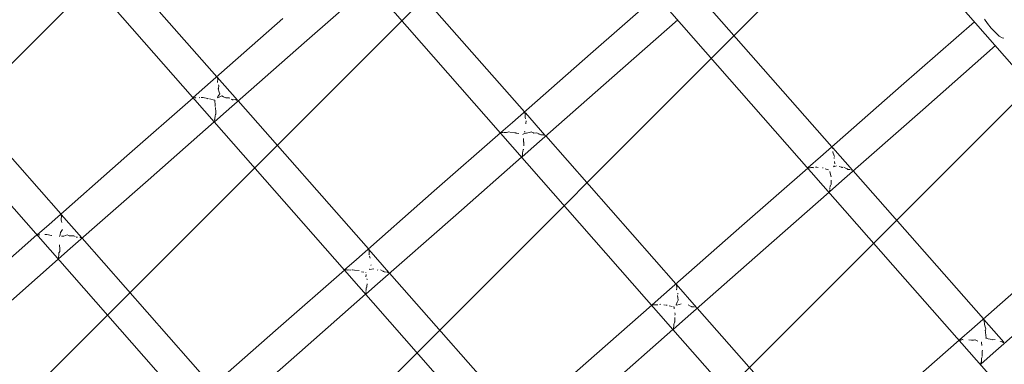
# Model space of a CAD drawing. Units: millimetres. Extents: x 1323598 to 1341546, y -5808 to 2962.
# Drawn here: x 1328353 to 1328874, y -846 to -664 of the extents above; entities that cross this region are included whole.
import ezdxf

# ---------------------------------------------------------------- set-up
doc = ezdxf.new("R2010")
doc.units = ezdxf.units.MM
doc.header["$MEASUREMENT"] = 0
doc.layers.add('2D - Общий_Ном._пера__2', color=8, linetype='Continuous', lineweight=15)
doc.layers.add('Чертеж и Рисунок_Ном._пера__7', color=7, linetype='Continuous', lineweight=15)

msp = doc.modelspace()

# ---------------------------------------------------------------- hatches: boundary and pattern name
at = {"layer": '2D - Общий_Ном._пера__2', "linetype": 'Continuous', "lineweight": 15}
h = msp.add_hatch(dxfattribs=at)
h.set_pattern_fill('ЛИНИИ_НАКЛОННЫЕ__ШАГ_1_5_', color=8, style=0, pattern_type=2)
h.set_pattern_definition([(45, (0, 0), (-91.923878, 91.923878), [])])
h.paths.add_polyline_path([(1328018.7, 1368.29, 0.414214), (1327313.06, 1413.72), (1325585.6, -104.8, 0.414214), (1325540.17, -810.44), (1328379.72, -4040.72, 0.414214), (1329085.37, -4086.14), (1330812.83, -2567.63, 0.414214), (1330858.25, -1861.98)])

# ---------------------------------------------------------------- linework, layer by layer
at = {"layer": 'Чертеж и Рисунок_Ном._пера__7', "color": 7, "linetype": 'Continuous', "lineweight": 15}
for points in [[(1329243.02, -1102.86), (1328563.92, -330.32)], [(1328535.19, -475.12), (1328814.96, -793.72)], [(1328452.57, -547.74), (1328698.49, -827.8)], [(1328388.11, -615.75), (1328457.05, -694.1)], [(1328369.95, -620.37), (1328524.54, -796.41)], [(1328550.93, -634.26), (1328619.87, -712.61)], [(1328538.29, -645.37), (1328503.34, -676.15)], [(1328689.77, -651.16), (1328654.79, -681.86)], [(1328713.74, -652.78), (1328782.68, -731.12)], [(1328450.74, -699.66), (1328492.01, -663.31)], [(1328701.02, -663.96), (1328666.1, -694.71)], [(1328858.13, -665.01), (1328819.39, -698.8)], [(1328863.42, -663.64), (1328864.96, -665.91)], [(1328866.96, -668.38), (1328864.96, -665.91)], [(1328866.96, -668.38), (1328869.16, -670.69)], [(1328871.21, -672.5), (1328869.16, -670.69)], [(1328462, -712.42), (1328503.34, -676.15)], [(1328869.17, -677.58), (1328830.7, -711.65)], [(1328871.21, -672.5), (1328872.79, -673.49)], [(1328873.59, -673.56), (1328872.79, -673.49)], [(1328613.51, -718.21), (1328654.79, -681.86)], [(1328287.34, -692.99), (1328567.1, -1011.59)], [(1328305.49, -688.37), (1328374.44, -766.72)], [(1328457.26, -694.34), (1328467.9, -706.43)], [(1328457.33, -694.8), (1328457.31, -694.86)], [(1328457.5, -695.33), (1328457.31, -694.86)], [(1328457.33, -694.8), (1328457.32, -694.41)], [(1328457.35, -697.03), (1328457.37, -696.91)], [(1328457.35, -697.03), (1328457.35, -697.16)], [(1328457.43, -696.61), (1328457.37, -696.88)], [(1328457.37, -696.88), (1328457.37, -696.91)], [(1328457.43, -696.61), (1328457.62, -695.56)], [(1328458.05, -698.96), (1328457.85, -698.37)], [(1328624.77, -730.98), (1328666.1, -694.71)], [(1328450.74, -699.66), (1328444.57, -705.07)], [(1328457.49, -704.56), (1328458.58, -703.05)], [(1328457.87, -700.21), (1328457.81, -700.39)], [(1328458.28, -702.17), (1328457.81, -700.39)], [(1328457.87, -700.21), (1328458.05, -698.96)], [(1328458.58, -703.05), (1328458.28, -702.17)], [(1328776.61, -736.47), (1328819.39, -698.8)], [(1328444.44, -705.19), (1328409.4, -735.93)], [(1328444.64, -705.07), (1328444.57, -705.07)], [(1328444.65, -705.07), (1328444.76, -705.08)], [(1328445, -705.07), (1328444.76, -705.08)], [(1328445.62, -705.19), (1328445, -705.07)], [(1328445.76, -705.14), (1328445.62, -705.19)], [(1328445.76, -705.14), (1328445.9, -705.1)], [(1328448, -705.1), (1328447.71, -705.19)], [(1328448, -705.1), (1328448.11, -705.07)], [(1328448.67, -704.99), (1328448.87, -705.02)], [(1328449.76, -705.11), (1328448.87, -705.02)], [(1328452.1, -705.56), (1328449.76, -705.11)], [(1328452.1, -705.56), (1328452.23, -705.59)], [(1328452.44, -705.72), (1328452.23, -705.59)], [(1328455.83, -706.38), (1328453.1, -705.79)], [(1328455.83, -706.38), (1328455.93, -706.43)], [(1328455.93, -706.49), (1328455.93, -706.43)], [(1328455.93, -706.49), (1328455.93, -706.56)], [(1328456.12, -709.17), (1328455.93, -706.56)], [(1328457.99, -705.12), (1328457.3, -705.22)], [(1328457.31, -705.2), (1328457.3, -705.21)], [(1328457.31, -705.2), (1328457.49, -704.56)], [(1328459.64, -704.25), (1328457.99, -705.12)], [(1328460.52, -704.68), (1328459.64, -704.25)], [(1328461.81, -705.21), (1328460.52, -704.68)], [(1328461.81, -705.21), (1328461.89, -705.29)], [(1328463.58, -705.24), (1328461.89, -705.29)], [(1328463.89, -705.4), (1328463.58, -705.24)], [(1328464.8, -705.9), (1328465.04, -706.04)], [(1328465.18, -706.12), (1328465.04, -706.04)], [(1328465.18, -706.12), (1328465.31, -706.2)], [(1328465.72, -706.23), (1328465.31, -706.2)], [(1328466.98, -706.18), (1328465.72, -706.23)], [(1328467.22, -706.35), (1328466.98, -706.18)], [(1328467.28, -706.38), (1328467.22, -706.35)], [(1328467.28, -706.38), (1328467.39, -706.46)], [(1328468.01, -706.55), (1328467.39, -706.46)], [(1328468.31, -706.89), (1328537.25, -785.24)], [(1328462, -712.42), (1328455.81, -717.88)], [(1328456.09, -709.84), (1328456.12, -709.17)], [(1328456.28, -714.27), (1328456.41, -714.02)], [(1328456.3, -710.33), (1328456.35, -710.45)], [(1328456.49, -712.56), (1328456.35, -710.45)], [(1328456.44, -713.82), (1328456.41, -714.02)], [(1328456.47, -713.6), (1328456.44, -713.82)], [(1328456.47, -713.6), (1328456.49, -712.56)], [(1328620.36, -713.8), (1328620.13, -713.37)], [(1328620.15, -713.31), (1328620.14, -712.92)], [(1328620.15, -713.31), (1328620.14, -713.36)], [(1328620.19, -712.98), (1328620.34, -713.14)], [(1328620.29, -714.17), (1328620.36, -713.8)], [(1328620.36, -713.17), (1328630.74, -724.96)], [(1328787.86, -749.24), (1328830.7, -711.65)], [(1328455.68, -717.99), (1328420.72, -748.77)], [(1328455.84, -717.77), (1328455.81, -717.88)], [(1328455.86, -717.71), (1328455.84, -717.77)], [(1328455.89, -716.69), (1328455.86, -716.8)], [(1328455.86, -716.8), (1328455.87, -716.83)], [(1328455.86, -717.71), (1328455.9, -717.38)], [(1328455.9, -717.38), (1328455.87, -716.83)], [(1328455.89, -716.69), (1328455.93, -716.43)], [(1328455.93, -716.43), (1328456.07, -714.7)], [(1328456.07, -714.7), (1328456.16, -714.5)], [(1328456.27, -714.3), (1328456.16, -714.5)], [(1328456.28, -714.27), (1328456.27, -714.3)], [(1328613.51, -718.21), (1328607.37, -723.6)], [(1328620.18, -715.54), (1328620.2, -715.41)], [(1328620.18, -715.54), (1328620.18, -715.66)], [(1328620.43, -716.28), (1328620.18, -715.66)], [(1328620.23, -715.15), (1328620.2, -715.37)], [(1328620.2, -715.37), (1328620.2, -715.41)], [(1328620.23, -715.15), (1328620.29, -714.17)], [(1328620.57, -718.95), (1328620.56, -718.97)], [(1328620.61, -718.8), (1328620.57, -718.95)], [(1328620.61, -718.8), (1328620.84, -717.47)], [(1328607.16, -723.78), (1328572.17, -754.49)], [(1328607.45, -723.59), (1328607.37, -723.6)], [(1328607.45, -723.59), (1328607.56, -723.6)], [(1328607.64, -723.6), (1328607.56, -723.6)], [(1328608.37, -723.6), (1328607.64, -723.6)], [(1328608.54, -723.63), (1328608.37, -723.6)], [(1328608.64, -723.59), (1328608.82, -723.56)], [(1328610.31, -723.62), (1328609.2, -723.55)], [(1328611.1, -723.38), (1328610.31, -723.62)], [(1328611.1, -723.38), (1328611.13, -723.37)], [(1328611.13, -723.37), (1328611.55, -723.25)], [(1328611.74, -723.27), (1328611.55, -723.25)], [(1328611.74, -723.27), (1328611.82, -723.28)], [(1328614.72, -723.67), (1328612.2, -723.34)], [(1328615.24, -723.78), (1328614.72, -723.67)], [(1328615.24, -723.78), (1328615.36, -723.82)], [(1328615.48, -723.9), (1328615.36, -723.82)], [(1328616.87, -724.1), (1328615.48, -723.9)], [(1328619.53, -724.29), (1328619.45, -724.32)], [(1328619.53, -724.29), (1328619.6, -724.25)], [(1328619.6, -724.25), (1328619.92, -724.11)], [(1328619.88, -723.39), (1328620.06, -722.89)], [(1328619.92, -724.11), (1328620.43, -724.01)], [(1328620.96, -723.9), (1328620.43, -724.01)], [(1328623.01, -723.44), (1328620.96, -723.9)], [(1328623.37, -723.2), (1328623.01, -723.44)], [(1328624.59, -723.77), (1328623.37, -723.21)], [(1328624.59, -723.77), (1328624.67, -723.84)], [(1328624.93, -723.85), (1328624.67, -723.84)], [(1328626.4, -723.78), (1328624.93, -723.85)], [(1328627.57, -724.37), (1328626.4, -723.78)], [(1328627.61, -724.39), (1328627.57, -724.37)], [(1328627.61, -724.39), (1328627.87, -724.55)], [(1328619.07, -724.71), (1328619.07, -724.66)], [(1328619.07, -724.71), (1328619.07, -724.77)], [(1328619.29, -728.19), (1328619.29, -726.81)], [(1328619.45, -728.56), (1328619.29, -728.19)], [(1328619.45, -728.56), (1328619.48, -728.67)], [(1328619.51, -728.97), (1328619.48, -728.67)], [(1328619.52, -730.65), (1328619.51, -728.97)], [(1328628.5, -724.73), (1328628.14, -724.7)], [(1328629.8, -724.82), (1328628.5, -724.73)], [(1328630.06, -724.8), (1328629.8, -724.82)], [(1328630.14, -724.85), (1328630.06, -724.8)], [(1328630.14, -724.85), (1328630.24, -724.94)], [(1328630.41, -725), (1328630.24, -724.94)], [(1328630.82, -725.06), (1328630.41, -725)], [(1328631.12, -725.4), (1328700.06, -803.75)], [(1328624.77, -730.98), (1328618.61, -736.4)], [(1328618.77, -735.14), (1328618.87, -734.47)], [(1328618.87, -734.47), (1328618.94, -733.45)], [(1328618.94, -733.45), (1328619.26, -732.75)], [(1328619.32, -732.63), (1328619.26, -732.75)], [(1328619.38, -732.52), (1328619.32, -732.63)], [(1328619.38, -732.52), (1328619.44, -732.41)], [(1328783.01, -731.66), (1328783.01, -731.49)], [(1328783.01, -731.49), (1328783.16, -731.66)], [(1328783.04, -731.77), (1328783.01, -731.66)], [(1328783.04, -731.79), (1328783.02, -731.83)], [(1328783.14, -732.22), (1328783.02, -731.83)], [(1328783.04, -731.77), (1328783.04, -731.79)], [(1328783.14, -733.93), (1328783.16, -733.82)], [(1328783.14, -733.93), (1328783.14, -734.05)], [(1328783.34, -734.56), (1328783.14, -734.05)], [(1328783.19, -733.57), (1328783.16, -733.82)], [(1328783.18, -731.69), (1328793.56, -743.48)], [(1328783.93, -736.32), (1328783.34, -734.56)], [(1328368.19, -772.22), (1328409.4, -735.93)], [(1328618.4, -736.59), (1328583.49, -767.33)], [(1328618.65, -736.24), (1328618.61, -736.4)], [(1328618.65, -736.24), (1328618.67, -736.11)], [(1328618.67, -736.11), (1328618.77, -735.35)], [(1328618.77, -735.14), (1328618.75, -735.21)], [(1328618.75, -735.21), (1328618.77, -735.27)], [(1328618.77, -735.35), (1328618.77, -735.27)], [(1328776.61, -736.47), (1328770.09, -742.19)], [(1328783.81, -736.99), (1328783.77, -737.14)], [(1328783.86, -737.42), (1328783.77, -737.14)], [(1328783.81, -736.99), (1328783.83, -736.82)], [(1328784.17, -740.22), (1328784.09, -738.86)], [(1328769.88, -742.38), (1328734.94, -773.04)], [(1328770.14, -742.19), (1328770.09, -742.19)], [(1328770.17, -742.19), (1328770.14, -742.19)], [(1328770.17, -742.19), (1328770.28, -742.2)], [(1328770.7, -742.2), (1328770.28, -742.2)], [(1328771.12, -742.2), (1328770.7, -742.2)], [(1328771.44, -742.12), (1328771.12, -742.2)], [(1328771.44, -742.12), (1328771.59, -742.11)], [(1328771.59, -742.11), (1328771.6, -742.11)], [(1328772.24, -742.17), (1328771.6, -742.11)], [(1328772.64, -742.17), (1328772.24, -742.17)], [(1328773.04, -742.2), (1328772.64, -742.17)], [(1328773.99, -741.93), (1328774.23, -741.88)], [(1328774.35, -741.9), (1328774.23, -741.88)], [(1328774.43, -741.91), (1328774.35, -741.9)], [(1328774.43, -741.91), (1328774.63, -741.95)], [(1328775.43, -742.06), (1328774.63, -741.95)], [(1328777.99, -742.35), (1328777.61, -742.37)], [(1328777.99, -742.35), (1328778.07, -742.36)], [(1328780.8, -743.27), (1328779.11, -742.73)], [(1328781.89, -745.87), (1328781.59, -744.14)], [(1328783.43, -741.8), (1328783.75, -741.11)], [(1328784.17, -741.58), (1328783.43, -741.81)], [(1328785.1, -741.3), (1328784.17, -741.58)], [(1328787.79, -741.97), (1328786.49, -741.57)], [(1328787.79, -741.97), (1328787.86, -742.03)], [(1328788, -742.01), (1328787.86, -742.03)], [(1328788.46, -742.02), (1328788, -742.01)], [(1328790.61, -742.8), (1328788.91, -741.99)], [(1328790.61, -742.8), (1328790.64, -742.82)], [(1328790.64, -742.82), (1328790.85, -742.95)], [(1328790.98, -743.02), (1328790.85, -742.95)], [(1328790.98, -743.02), (1328791.1, -743.09)], [(1328791.82, -743.13), (1328791.1, -743.09)], [(1328792.36, -743.16), (1328791.82, -743.13)], [(1328792.97, -743.38), (1328792.96, -743.37)], [(1328793.36, -743.46), (1328793.08, -743.44)], [(1328793.46, -743.5), (1328793.36, -743.46)], [(1328793.59, -743.51), (1328793.46, -743.5)], [(1328793.94, -743.91), (1328827.82, -782.41)], [(1328379.45, -784.99), (1328420.72, -748.77)], [(1328787.86, -749.24), (1328781.33, -754.99)], [(1328782.2, -747.13), (1328781.89, -745.87)], [(1328782.2, -750.5), (1328782.18, -748.82)], [(1328530.89, -790.84), (1328572.17, -754.49)], [(1328781.12, -755.18), (1328746.26, -785.89)], [(1328781.34, -754.93), (1328781.33, -754.99)], [(1328781.37, -754.83), (1328781.34, -754.93)], [(1328781.37, -754.83), (1328781.44, -754.37)], [(1328781.44, -754.37), (1328781.48, -754.06)], [(1328781.59, -753.65), (1328781.58, -753.79)], [(1328781.59, -753.44), (1328781.61, -752.66)], [(1328781.59, -753.65), (1328781.59, -753.44)], [(1328781.66, -752.34), (1328781.68, -752.03)], [(1328781.68, -752.03), (1328781.97, -751.38)], [(1328782.12, -751.06), (1328782.18, -750.93)], [(1328782.18, -750.75), (1328782.18, -750.93)], [(1328374.57, -769.8), (1328374.58, -769.68)], [(1328374.57, -769.8), (1328374.57, -769.93)], [(1328374.83, -770.55), (1328374.57, -769.94)], [(1328374.61, -769.43), (1328374.58, -769.68)], [(1328374.6, -766.91), (1328385.5, -779.29)], [(1328374.62, -769.35), (1328374.84, -768)], [(1328374.65, -767.49), (1328374.63, -766.94)], [(1328374.65, -767.49), (1328374.63, -767.54)], [(1328374.72, -767.78), (1328374.63, -767.54)], [(1328374.84, -768), (1328374.72, -767.78)], [(1328375.05, -771.15), (1328374.83, -770.55)], [(1328542.15, -803.6), (1328583.49, -767.33)], [(1328368.19, -772.22), (1328361.96, -777.69)], [(1328374.11, -777.56), (1328374.31, -776.57)], [(1328374.31, -776.57), (1328375.27, -774.89)], [(1328693.66, -809.39), (1328734.94, -773.04)], [(1328361.82, -777.81), (1328327.16, -808.22)], [(1328362.02, -777.69), (1328361.96, -777.69)], [(1328362.04, -777.68), (1328362.02, -777.69)], [(1328362.04, -777.68), (1328362.15, -777.7)], [(1328362.38, -777.69), (1328362.15, -777.7)], [(1328363.01, -777.81), (1328362.38, -777.69)], [(1328363.15, -777.75), (1328363.01, -777.81)], [(1328363.15, -777.75), (1328363.28, -777.72)], [(1328363.28, -777.72), (1328363.33, -777.72)], [(1328366.14, -777.53), (1328366.04, -777.52)], [(1328366.14, -777.53), (1328366.33, -777.56)], [(1328367.05, -777.62), (1328366.33, -777.56)], [(1328369.58, -778.1), (1328367.05, -777.62)], [(1328369.58, -778.1), (1328369.61, -778.11)], [(1328373.66, -778.7), (1328373.7, -778.71)], [(1328373.7, -778.75), (1328373.7, -778.71)], [(1328373.7, -778.75), (1328373.7, -778.8)], [(1328373.98, -778.24), (1328374.09, -777.67)], [(1328374.09, -777.67), (1328374.11, -777.56)], [(1328374.78, -778.45), (1328374.89, -778.45)], [(1328375.95, -778.37), (1328374.89, -778.45)], [(1328377.74, -777.68), (1328375.95, -778.37)], [(1328378.64, -778.14), (1328377.74, -777.68)], [(1328381.34, -778.3), (1328378.88, -778.27)], [(1328381.96, -778.62), (1328381.34, -778.3)], [(1328382.01, -778.65), (1328381.96, -778.62)], [(1328382.01, -778.65), (1328382.12, -778.71)], [(1328382.58, -778.97), (1328382.53, -778.97)], [(1328383.26, -779.03), (1328382.58, -778.97)], [(1328384.61, -779.05), (1328384.53, -778.99)], [(1328384.61, -779.05), (1328384.72, -779.13)], [(1328384.76, -779.15), (1328384.72, -779.13)], [(1328385.47, -779.26), (1328384.76, -779.15)], [(1328385.69, -779.51), (1328454.63, -857.86)], [(1328379.45, -784.99), (1328373.19, -790.5)], [(1328373.47, -787.35), (1328373.62, -787.06)], [(1328373.68, -786.95), (1328373.62, -787.06)], [(1328373.81, -786.71), (1328373.88, -786.57)], [(1328373.96, -785.27), (1328373.82, -782.99)], [(1328373.89, -786.52), (1328373.88, -786.57)], [(1328373.93, -786.16), (1328373.89, -786.52)], [(1328373.93, -786.16), (1328373.96, -785.27)], [(1328537.53, -785.93), (1328537.51, -785.98)], [(1328537.74, -786.43), (1328537.51, -785.99)], [(1328537.53, -785.93), (1328537.52, -785.55)], [(1328537.54, -785.57), (1328548.17, -797.65)], [(1328537.63, -787.74), (1328537.68, -786.8)], [(1328537.68, -786.8), (1328537.74, -786.43)], [(1328704.92, -822.16), (1328746.26, -785.89)], [(1328862.84, -822.3), (1328827.82, -782.41)], [(1328373.06, -790.61), (1328338.48, -821.07)], [(1328373.22, -790.39), (1328373.19, -790.5)], [(1328373.24, -790.33), (1328373.22, -790.39)], [(1328373.24, -790.33), (1328373.29, -790.01)], [(1328373.28, -789.3), (1328373.25, -789.42)], [(1328373.25, -789.42), (1328373.26, -789.45)], [(1328373.29, -790.01), (1328373.26, -789.45)], [(1328373.32, -789.06), (1328373.47, -787.35)], [(1328530.89, -790.84), (1328524.66, -796.3)], [(1328537.59, -788.13), (1328537.58, -788.27)], [(1328537.59, -788.13), (1328537.6, -788.01)], [(1328537.63, -787.74), (1328537.6, -788.01)], [(1328538.29, -790.18), (1328537.88, -788.98)], [(1328856.77, -827.65), (1328899.54, -789.98)], [(1328524.54, -796.41), (1328489.55, -827.11)], [(1328524.57, -796.45), (1328649.72, -938.97)], [(1328524.73, -796.31), (1328524.66, -796.3)], [(1328524.73, -796.31), (1328524.84, -796.32)], [(1328525.1, -796.31), (1328524.84, -796.32)], [(1328525.82, -796.3), (1328525.1, -796.31)], [(1328525.91, -796.32), (1328525.82, -796.3)], [(1328525.91, -796.32), (1328526.01, -796.36)], [(1328526.02, -796.37), (1328526.01, -796.36)], [(1328526.74, -796.36), (1328526.02, -796.37)], [(1328527.84, -796.41), (1328526.74, -796.36)], [(1328528.07, -796.34), (1328527.84, -796.41)], [(1328528.76, -796.28), (1328528.91, -796.3)], [(1328529.98, -796.41), (1328528.91, -796.3)], [(1328532.35, -796.65), (1328529.98, -796.41)], [(1328532.35, -796.65), (1328532.44, -796.67)], [(1328534.93, -797.48), (1328533.6, -797.35)], [(1328537.89, -795.99), (1328537.88, -796.01)], [(1328537.88, -796.01), (1328537.88, -796.02)], [(1328537.89, -796.02), (1328537.88, -796.02)], [(1328540.06, -795.7), (1328537.89, -796.02)], [(1328537.89, -795.99), (1328537.91, -795.95)], [(1328537.94, -795.84), (1328537.91, -795.95)], [(1328538.48, -793.96), (1328538.68, -793.68)], [(1328542.07, -796.29), (1328542.15, -796.36)], [(1328542.22, -796.37), (1328542.15, -796.36)], [(1328544.89, -796.92), (1328543.71, -796.33)], [(1328545, -796.98), (1328544.89, -796.92)], [(1328545, -796.98), (1328545.27, -797.14)], [(1328545.36, -797.2), (1328545.27, -797.14)], [(1328545.86, -797.33), (1328545.54, -797.31)], [(1328547.18, -797.43), (1328545.86, -797.33)], [(1328547.44, -797.42), (1328547.18, -797.43)], [(1328547.52, -797.48), (1328547.44, -797.42)], [(1328547.52, -797.48), (1328547.62, -797.56)], [(1329095.06, -1112.02), (1328814.96, -793.72)], [(1328535.94, -797.8), (1328535.94, -797.73)], [(1328535.94, -799.99), (1328536, -798.68)], [(1328536.54, -801.44), (1328536.4, -801.05)], [(1328536.54, -801.44), (1328536.57, -801.56)], [(1328547.79, -797.62), (1328547.62, -797.56)], [(1328548.2, -797.69), (1328547.79, -797.62)], [(1328548.5, -798.03), (1328617.45, -876.37)], [(1328542.15, -803.6), (1328535.9, -809.11)], [(1328535.98, -807.65), (1328536.09, -806.91)], [(1328536.06, -807.85), (1328536.06, -807.86)], [(1328536.06, -807.86), (1328536.08, -807.96)], [(1328536.09, -806.91), (1328536.17, -805.89)], [(1328536.17, -805.89), (1328536.24, -805.75)], [(1328536.36, -805.52), (1328536.24, -805.75)], [(1328536.36, -805.52), (1328536.46, -805.29)], [(1328536.48, -805.01), (1328536.46, -805.29)], [(1328536.5, -804.87), (1328536.48, -805.01)], [(1328536.5, -804.87), (1328536.53, -803.76)], [(1328700.24, -803.95), (1328710.96, -816.13)], [(1328700.34, -804.22), (1328700.34, -804.06)], [(1328700.38, -804.37), (1328700.34, -804.22)], [(1328700.37, -804.43), (1328700.35, -804.49)], [(1328700.42, -804.72), (1328700.35, -804.49)], [(1328700.37, -804.43), (1328700.38, -804.37)], [(1328700.41, -806.64), (1328700.43, -806.51)], [(1328700.41, -806.64), (1328700.41, -806.77)], [(1328700.46, -806.88), (1328700.41, -806.77)], [(1328700.53, -805.24), (1328700.42, -804.72)], [(1328700.47, -806.24), (1328700.43, -806.51)], [(1328700.47, -806.24), (1328700.48, -805.93)], [(1328700.48, -805.93), (1328700.53, -805.24)], [(1328868.02, -840.42), (1328910.85, -802.83)], [(1328535.78, -809.21), (1328500.87, -839.95)], [(1328535.92, -809.02), (1328535.9, -809.11)], [(1328535.94, -808.95), (1328535.92, -809.02)], [(1328535.94, -808.95), (1328535.98, -808.65)], [(1328535.98, -808.65), (1328536.08, -807.96)], [(1328693.66, -809.39), (1328687.46, -814.83)], [(1328700.81, -813.38), (1328701.18, -812.41)], [(1328700.91, -809.89), (1328700.87, -810.01)], [(1328701.06, -811.01), (1328700.87, -810.01)], [(1328700.99, -809.2), (1328701.08, -808.68)], [(1328701.18, -812.41), (1328701.06, -811.01)], [(1328687.26, -815), (1328652.32, -845.67)], [(1328687.53, -814.83), (1328687.46, -814.83)], [(1328687.54, -814.83), (1328687.64, -814.84)], [(1328688.09, -814.84), (1328687.64, -814.84)], [(1328688.51, -814.83), (1328688.09, -814.84)], [(1328688.8, -814.77), (1328688.51, -814.83)], [(1328688.8, -814.77), (1328688.95, -814.76)], [(1328688.99, -814.76), (1328688.95, -814.76)], [(1328689.64, -814.82), (1328688.99, -814.76)], [(1328690.05, -814.82), (1328689.64, -814.82)], [(1328690.44, -814.84), (1328690.05, -814.82)], [(1328691.75, -814.54), (1328691.6, -814.51)], [(1328691.78, -814.54), (1328691.75, -814.54)], [(1328691.78, -814.54), (1328691.97, -814.58)], [(1328694.53, -814.92), (1328693.65, -814.8)], [(1328695.41, -814.95), (1328694.98, -814.97)], [(1328695.41, -814.95), (1328695.48, -814.95)], [(1328698.05, -815.75), (1328696.42, -815.28)], [(1328698.99, -815.91), (1328698.75, -815.85)], [(1328698.99, -815.91), (1328699.09, -815.95)], [(1328699.12, -816.25), (1328699.1, -816.07)], [(1328699.12, -816.92), (1328699.12, -816.25)], [(1328700.18, -814.97), (1328700.27, -814.82)], [(1328700.27, -814.82), (1328700.81, -813.38)], [(1328701.88, -814.58), (1328700.35, -814.92)], [(1328702.86, -814.36), (1328701.88, -814.58)], [(1328707.81, -815.51), (1328706.52, -814.87)], [(1328707.81, -815.51), (1328708.09, -815.66)], [(1328708.23, -815.74), (1328708.09, -815.66)], [(1328708.23, -815.74), (1328708.31, -815.77)], [(1328708.31, -815.77), (1328708.37, -815.81)], [(1328709.3, -815.87), (1328708.37, -815.81)], [(1328709.85, -815.91), (1328709.3, -815.87)], [(1328710.45, -816.12), (1328710.39, -816.12)], [(1328710.79, -816.14), (1328710.45, -816.12)], [(1328710.89, -816.18), (1328710.79, -816.14)], [(1328711.02, -816.19), (1328710.89, -816.18)], [(1328711.32, -816.54), (1328745.2, -855.04)], [(1328704.92, -822.16), (1328698.7, -827.63)], [(1328699.62, -819.72), (1328699.46, -819.04)], [(1328699.55, -823.36), (1328699.54, -823.57)], [(1328699.55, -820.25), (1328699.62, -819.86)], [(1328699.56, -823.18), (1328699.55, -823.36)], [(1328699.56, -823.18), (1328699.56, -821.44)], [(1328699.62, -819.72), (1328699.62, -819.86)], [(1328873.61, -834.56), (1328863.07, -822.56)], [(1328863.15, -822.99), (1328863.12, -823.05)], [(1328863.16, -823.17), (1328863.12, -823.05)], [(1328863.15, -822.99), (1328863.17, -822.67)], [(1328863.33, -824.02), (1328863.16, -823.17)], [(1328448.34, -863.4), (1328489.55, -827.11)], [(1328698.5, -827.81), (1328663.64, -858.51)], [(1328698.5, -827.81), (1328732.34, -866.34)], [(1328698.72, -827.54), (1328698.7, -827.63)], [(1328698.74, -827.47), (1328698.72, -827.54)], [(1328698.74, -827.47), (1328698.81, -826.98)], [(1328698.8, -826.98), (1328698.85, -826.67)], [(1328698.95, -826.3), (1328698.94, -826.44)], [(1328698.95, -826.04), (1328698.98, -825.27)], [(1328698.95, -826.3), (1328698.95, -826.04)], [(1328698.98, -825.27), (1328699.02, -824.95)], [(1328699.02, -824.95), (1328699.05, -824.64)], [(1328699.05, -824.64), (1328699.34, -823.99)], [(1328699.45, -823.78), (1328699.34, -823.99)], [(1328699.45, -823.78), (1328699.54, -823.57)], [(1328856.77, -827.65), (1328850.2, -833.41)], [(1328863.42, -824.25), (1328863.33, -824.02)], [(1328863.38, -825.03), (1328863.37, -825.15)], [(1328863.38, -825.18), (1328863.37, -825.15)], [(1328863.38, -825.03), (1328863.39, -824.92)], [(1328863.8, -826.42), (1328863.38, -825.18)], [(1328863.43, -824.67), (1328863.39, -824.92)], [(1328863.44, -824.52), (1328863.42, -824.25)], [(1328863.43, -824.67), (1328863.44, -824.52)], [(1328864.08, -827.5), (1328863.8, -826.42)], [(1328863.9, -828.23), (1328863.83, -828.41)], [(1328863.95, -829.17), (1328863.83, -828.41)], [(1328863.9, -828.23), (1328864.08, -827.5)], [(1328850.02, -833.56), (1328815.09, -864.22)], [(1328850.27, -833.41), (1328850.2, -833.41)], [(1328850.27, -833.41), (1328850.38, -833.44)], [(1328850.42, -833.44), (1328850.38, -833.44)], [(1328850.82, -833.44), (1328850.42, -833.44)], [(1328851.02, -833.41), (1328850.82, -833.44)], [(1328851.26, -833.34), (1328851.02, -833.41)], [(1328851.66, -833.24), (1328851.26, -833.34)], [(1328851.66, -833.24), (1328851.82, -833.23)], [(1328852.11, -833.28), (1328851.82, -833.23)], [(1328856.5, -833.48), (1328855.17, -833.29)], [(1328857.1, -833.51), (1328856.5, -833.48)], [(1328857.61, -833.43), (1328857.1, -833.51)], [(1328858.29, -833.41), (1328857.61, -833.43)], [(1328858.29, -833.41), (1328858.45, -833.41)], [(1328859.95, -834), (1328858.45, -833.41)], [(1328864.06, -831.21), (1328863.95, -829.17)], [(1328864.23, -831.99), (1328864.06, -831.21)], [(1328864.15, -832.46), (1328864.16, -832.42)], [(1328864.15, -832.46), (1328864.15, -832.5)], [(1328864.67, -832.49), (1328864.15, -832.5)], [(1328864.18, -832.33), (1328864.16, -832.42)], [(1328864.18, -832.33), (1328864.23, -831.99)], [(1328865.45, -832.77), (1328864.67, -832.49)], [(1328867.48, -833.16), (1328865.45, -832.77)], [(1328867.82, -833.26), (1328867.48, -833.16)], [(1328867.82, -833.26), (1328867.89, -833.32)], [(1328869.07, -833.18), (1328867.89, -833.32)], [(1328861.62, -834.53), (1328861.75, -834.6)], [(1328861.76, -834.68), (1328861.75, -834.6)], [(1328861.76, -834.68), (1328861.77, -834.77)], [(1328862.06, -836.38), (1328861.77, -834.77)], [(1328862.27, -839.39), (1328862.43, -838.83)], [(1328871.35, -834.19), (1328871.33, -834.19)], [(1328872.25, -834.29), (1328871.91, -834.23)], [(1328872.52, -834.44), (1328872.25, -834.29)], [(1328873.05, -834.62), (1328872.52, -834.44)], [(1328873.05, -834.62), (1328873.17, -834.68)], [(1328873.28, -834.67), (1328873.17, -834.68)], [(1328873.73, -834.7), (1328873.28, -834.67)], [(1328459.6, -876.17), (1328500.87, -839.95)], [(1328868.02, -840.42), (1328861.44, -846.22)], [(1328861.8, -844.25), (1328861.84, -843.21)], [(1328861.81, -844.77), (1328861.8, -844.25)], [(1328861.84, -843.21), (1328862.07, -842.61)], [(1328862.17, -842.4), (1328862.07, -842.61)], [(1328862.17, -842.4), (1328862.19, -842.34)], [(1328862.22, -840.09), (1328862.27, -839.39)], [(1328862.24, -841.29), (1328862.22, -840.09)], [(1328862.27, -841.75), (1328862.24, -841.29)], [(1328862.27, -841.75), (1328862.27, -842.01)], [(1328611.04, -882.01), (1328652.32, -845.67)], [(1328861.47, -846.06), (1328861.44, -846.22)], [(1328861.47, -846), (1328861.51, -845.68)], [(1328861.47, -846.06), (1328861.47, -846)], [(1328861.51, -845.68), (1328861.58, -845.42)], [(1328861.58, -845.42), (1328861.72, -845.14)], [(1328861.72, -845.14), (1328861.8, -844.91)], [(1328861.81, -844.77), (1328861.8, -844.91)]]:
    msp.add_lwpolyline(points, dxfattribs=at)

doc.saveas('drawing.dxf')
